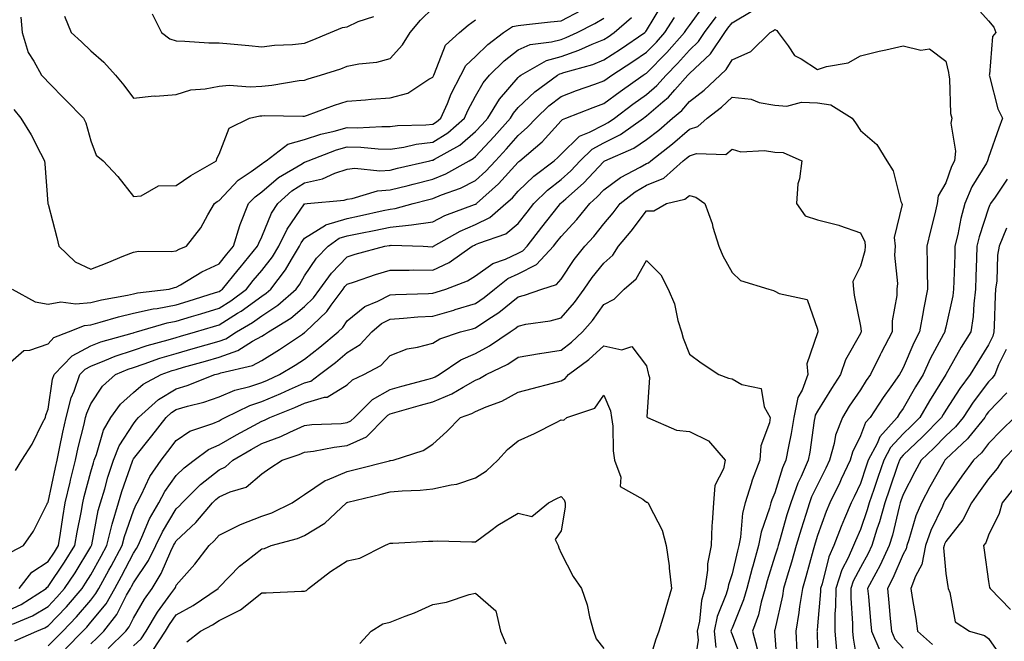
# Model space of a CAD drawing. Units: inches. Extents: x 1018643 to 1021283, y 7242458 to 7245098.
# Drawn here: x 1019621 to 1019852, y 7242610 to 7242755 of the extents above; entities that cross this region are included whole.
import ezdxf

# ---------------------------------------------------------------- set-up
doc = ezdxf.new("R2010")
doc.units = ezdxf.units.IN
doc.header["$MEASUREMENT"] = 0
doc.layers.add('Contour_10187242', color=7, linetype='Continuous', true_color=0xa22877)

msp = doc.modelspace()

# ---------------------------------------------------------------- linework, layer by layer
at = {"layer": 'Contour_10187242'}
for points in [[(1019620.44, 7242649.53, 2974), (1019621.93, 7242651.92, 2974), (1019624.33, 7242655.64, 2974), (1019626.79, 7242660.66, 2974), (1019627.46, 7242661.92, 2974), (1019627.54, 7242662.43, 2974), (1019628.05, 7242663.87, 2974), (1019629.12, 7242670.85, 2974), (1019629.5, 7242671.92, 2974), (1019633.67, 7242676.3, 2974), (1019638.05, 7242678.67, 2974), (1019640.39, 7242679.58, 2974), (1019647.75, 7242681.62, 2974), (1019648.05, 7242681.72, 2974), (1019648.2, 7242681.77, 2974), (1019648.75, 7242681.92, 2974), (1019655.95, 7242684.02, 2974), (1019658.05, 7242684.43, 2974), (1019661.64, 7242685.51, 2974), (1019663.81, 7242686.16, 2974), (1019668.05, 7242687.46, 2974), (1019670.8, 7242689.17, 2974), (1019674.46, 7242691.92, 2974), (1019676.07, 7242693.9, 2974), (1019678.05, 7242696.3, 2974), (1019680.52, 7242699.45, 2974), (1019682.05, 7242701.92, 2974), (1019684.02, 7242705.95, 2974), (1019688.05, 7242711.84, 2974), (1019688.1, 7242711.87, 2974), (1019688.68, 7242711.92, 2974), (1019697.28, 7242712.69, 2974), (1019698.05, 7242712.96, 2974), (1019699.22, 7242713.09, 2974), (1019705.09, 7242714.88, 2974), (1019708.05, 7242715.11, 2974), (1019712.3, 7242716.17, 2974), (1019713.49, 7242716.48, 2974), (1019718.05, 7242717.59, 2974), (1019721.12, 7242718.85, 2974), (1019726.52, 7242721.92, 2974), (1019727.5, 7242722.47, 2974), (1019728.05, 7242722.94, 2974), (1019732.39, 7242727.58, 2974), (1019736.22, 7242731.92, 2974), (1019736.93, 7242733.04, 2974), (1019738.05, 7242734.35, 2974), (1019741.89, 7242738.08, 2974), (1019747.19, 7242741.92, 2974), (1019747.74, 7242742.23, 2974), (1019748.05, 7242742.32, 2974), (1019748.67, 7242742.54, 2974), (1019755.5, 7242744.47, 2974), (1019758.05, 7242745.5, 2974), (1019761.92, 7242748.05, 2974), (1019767.61, 7242751.92, 2974), (1019767.84, 7242752.13, 2974), (1019768.05, 7242752.41, 2974), (1019771.65, 7242758.32, 2974)], [(1019621.3, 7242621.92, 2972), (1019624.25, 7242625.72, 2972), (1019628.05, 7242628.21, 2972), (1019629.55, 7242630.42, 2972), (1019630.49, 7242631.92, 2972), (1019630.98, 7242634.85, 2972), (1019631.5, 7242638.47, 2972), (1019632.09, 7242641.92, 2972), (1019633.22, 7242646.75, 2972), (1019633.34, 7242647.21, 2972), (1019634.5, 7242651.92, 2972), (1019635.13, 7242654.84, 2972), (1019636.49, 7242660.36, 2972), (1019636.84, 7242661.92, 2972), (1019637.09, 7242662.88, 2972), (1019638.05, 7242665.07, 2972), (1019640.78, 7242669.19, 2972), (1019643.87, 7242671.92, 2972), (1019646.78, 7242673.19, 2972), (1019648.05, 7242673.61, 2972), (1019650.56, 7242674.43, 2972), (1019654.24, 7242675.73, 2972), (1019658.05, 7242676.88, 2972), (1019661.98, 7242677.99, 2972), (1019665, 7242678.87, 2972), (1019668.05, 7242679.74, 2972), (1019669.65, 7242680.32, 2972), (1019672.16, 7242681.92, 2972), (1019675.87, 7242684.1, 2972), (1019678.05, 7242685.7, 2972), (1019681.82, 7242688.15, 2972), (1019686.08, 7242691.92, 2972), (1019686.93, 7242693.04, 2972), (1019688.05, 7242694.98, 2972), (1019690.86, 7242699.11, 2972), (1019693.6, 7242701.92, 2972), (1019696.17, 7242703.8, 2972), (1019698.05, 7242704.39, 2972), (1019701.15, 7242705.02, 2972), (1019704.36, 7242705.61, 2972), (1019708.05, 7242706.38, 2972), (1019713.04, 7242706.91, 2972), (1019713.06, 7242706.91, 2972), (1019718.05, 7242707.63, 2972), (1019720.86, 7242709.11, 2972), (1019727.79, 7242711.66, 2972), (1019728.05, 7242711.76, 2972), (1019728.16, 7242711.81, 2972), (1019728.27, 7242711.92, 2972), (1019733.44, 7242716.53, 2972), (1019738.05, 7242721.63, 2972), (1019738.2, 7242721.77, 2972), (1019738.39, 7242721.92, 2972), (1019743.59, 7242726.38, 2972), (1019748.05, 7242731.29, 2972), (1019748.37, 7242731.6, 2972), (1019749.18, 7242731.92, 2972), (1019755.58, 7242734.39, 2972), (1019758.05, 7242735.28, 2972), (1019761.84, 7242738.13, 2972), (1019767.28, 7242741.92, 2972), (1019767.75, 7242742.22, 2972), (1019768.05, 7242742.43, 2972), (1019772.76, 7242747.21, 2972), (1019776.91, 7242751.92, 2972), (1019777.36, 7242752.61, 2972), (1019778.05, 7242753.55, 2972), (1019781.61, 7242758.36, 2972)], [(1019844.58, 7242758.45, 2970), (1019848.05, 7242754.63, 2970), (1019849.3, 7242753.17, 2970), (1019849.75, 7242751.92, 2970), (1019848.97, 7242751, 2970), (1019848.25, 7242742.12, 2970), (1019848.18, 7242741.92, 2970), (1019848.26, 7242741.71, 2970), (1019850.2, 7242734.07, 2970), (1019851.3, 7242731.92, 2970), (1019850.45, 7242729.52, 2970), (1019848.05, 7242722.69, 2970), (1019847.84, 7242722.13, 2970), (1019847.82, 7242721.92, 2970), (1019847.52, 7242721.39, 2970), (1019844.14, 7242715.83, 2970), (1019842.49, 7242711.92, 2970), (1019841.53, 7242708.44, 2970), (1019840.85, 7242704.72, 2970), (1019840.18, 7242701.92, 2970), (1019840.12, 7242699.85, 2970), (1019839.92, 7242693.79, 2970), (1019839.86, 7242691.92, 2970), (1019839.66, 7242690.31, 2970), (1019838.05, 7242682.99, 2970), (1019837.84, 7242682.13, 2970), (1019837.8, 7242681.92, 2970), (1019837.53, 7242681.4, 2970), (1019834.4, 7242675.57, 2970), (1019832.72, 7242671.92, 2970), (1019830.94, 7242669.03, 2970), (1019828.05, 7242663.99, 2970), (1019827.18, 7242662.79, 2970), (1019826.62, 7242661.92, 2970), (1019822.58, 7242657.39, 2970), (1019821.95, 7242655.82, 2970), (1019819.91, 7242651.92, 2970), (1019819.43, 7242650.54, 2970), (1019818.05, 7242646.49, 2970), (1019816.6, 7242643.37, 2970), (1019815.9, 7242641.92, 2970), (1019814.37, 7242638.24, 2970), (1019813.57, 7242636.4, 2970), (1019811.84, 7242631.92, 2970), (1019810.68, 7242629.29, 2970), (1019809.1, 7242622.97, 2970), (1019808.75, 7242621.92, 2970), (1019808.74, 7242621.23, 2970), (1019808.05, 7242613.2, 2970), (1019807.92, 7242612.05, 2970), (1019807.9, 7242611.92, 2970), (1019807.91, 7242611.78, 2970), (1019808.05, 7242608.04, 2970)], [(1019618.05, 7242616.42, 2971), (1019621.78, 7242618.19, 2971), (1019627.6, 7242621.92, 2971), (1019627.8, 7242622.17, 2971), (1019628.05, 7242622.34, 2971), (1019631.94, 7242628.03, 2971), (1019634.35, 7242631.92, 2971), (1019634.88, 7242635.09, 2971), (1019635.77, 7242639.64, 2971), (1019636.17, 7242641.92, 2971), (1019636.53, 7242643.44, 2971), (1019638.05, 7242649.16, 2971), (1019638.66, 7242651.31, 2971), (1019638.85, 7242651.92, 2971), (1019639.38, 7242653.25, 2971), (1019641.06, 7242658.91, 2971), (1019642.77, 7242661.92, 2971), (1019644.98, 7242664.99, 2971), (1019648.05, 7242667.76, 2971), (1019650.27, 7242669.7, 2971), (1019654.48, 7242671.92, 2971), (1019657.11, 7242672.86, 2971), (1019658.05, 7242673.14, 2971), (1019659.75, 7242673.62, 2971), (1019664.91, 7242675.06, 2971), (1019668.05, 7242675.97, 2971), (1019672.42, 7242677.55, 2971), (1019675.85, 7242679.72, 2971), (1019678.05, 7242680.91, 2971), (1019678.67, 7242681.3, 2971), (1019679.59, 7242681.92, 2971), (1019684.87, 7242685.1, 2971), (1019688.05, 7242687.86, 2971), (1019690.12, 7242689.85, 2971), (1019691.66, 7242691.92, 2971), (1019694.34, 7242695.63, 2971), (1019698.05, 7242699.43, 2971), (1019699.92, 7242700.05, 2971), (1019706.84, 7242701.92, 2971), (1019707.86, 7242702.11, 2971), (1019708.05, 7242702.14, 2971), (1019708.3, 7242702.17, 2971), (1019715.8, 7242701.92, 2971), (1019717.96, 7242701.83, 2971), (1019718.05, 7242701.83, 2971), (1019718.11, 7242701.86, 2971), (1019718.2, 7242701.92, 2971), (1019724.47, 7242705.5, 2971), (1019728.05, 7242707.04, 2971), (1019731.35, 7242708.62, 2971), (1019735.16, 7242711.92, 2971), (1019736.69, 7242713.28, 2971), (1019738.05, 7242714.78, 2971), (1019741.66, 7242718.31, 2971), (1019746.44, 7242721.92, 2971), (1019747.31, 7242722.66, 2971), (1019748.05, 7242723.48, 2971), (1019752.33, 7242727.64, 2971), (1019754.72, 7242728.59, 2971), (1019758.05, 7242730.36, 2971), (1019759.09, 7242730.88, 2971), (1019760.54, 7242731.92, 2971), (1019764.81, 7242735.16, 2971), (1019768.05, 7242737.45, 2971), (1019770.46, 7242739.51, 2971), (1019772.6, 7242741.92, 2971), (1019775.3, 7242744.67, 2971), (1019778.05, 7242747.81, 2971), (1019780.18, 7242749.79, 2971), (1019781.6, 7242751.92, 2971), (1019784.36, 7242755.61, 2971)], [(1019619.72, 7242613.59, 2970), (1019624.43, 7242615.54, 2970), (1019628.05, 7242617.69, 2970), (1019630.13, 7242619.84, 2970), (1019631.91, 7242621.92, 2970), (1019634.37, 7242625.6, 2970), (1019638.05, 7242631.65, 2970), (1019638.15, 7242631.82, 2970), (1019638.21, 7242631.92, 2970), (1019638.26, 7242632.13, 2970), (1019639.8, 7242640.17, 2970), (1019640.32, 7242641.92, 2970), (1019641.3, 7242645.17, 2970), (1019642.06, 7242647.91, 2970), (1019643.37, 7242651.92, 2970), (1019644.71, 7242655.26, 2970), (1019648.05, 7242660.44, 2970), (1019648.7, 7242661.27, 2970), (1019649.21, 7242661.92, 2970), (1019653.86, 7242666.11, 2970), (1019658.05, 7242668.62, 2970), (1019660.59, 7242669.38, 2970), (1019667.08, 7242671.92, 2970), (1019667.84, 7242672.13, 2970), (1019668.05, 7242672.19, 2970), (1019668.48, 7242672.35, 2970), (1019675.9, 7242674.07, 2970), (1019678.05, 7242675.23, 2970), (1019682.2, 7242677.77, 2970), (1019687.54, 7242681.41, 2970), (1019688.05, 7242681.75, 2970), (1019688.15, 7242681.82, 2970), (1019688.26, 7242681.92, 2970), (1019693.26, 7242686.71, 2970), (1019694.27, 7242688.14, 2970), (1019697.07, 7242691.92, 2970), (1019697.48, 7242692.49, 2970), (1019698.05, 7242693.06, 2970), (1019699.74, 7242693.61, 2970), (1019704.63, 7242695.34, 2970), (1019708.05, 7242696.36, 2970), (1019712.48, 7242696.35, 2970), (1019713.58, 7242696.39, 2970), (1019718.05, 7242696.38, 2970), (1019721.84, 7242698.13, 2970), (1019727.29, 7242701.92, 2970), (1019727.78, 7242702.19, 2970), (1019728.05, 7242702.31, 2970), (1019728.81, 7242702.68, 2970), (1019735.11, 7242704.86, 2970), (1019738.05, 7242707.25, 2970), (1019740.08, 7242709.89, 2970), (1019741.67, 7242711.92, 2970), (1019744.9, 7242715.07, 2970), (1019748.05, 7242717.54, 2970), (1019750.37, 7242719.6, 2970), (1019752.54, 7242721.92, 2970), (1019755.33, 7242724.64, 2970), (1019758.05, 7242726.1, 2970), (1019761.92, 7242728.05, 2970), (1019767.32, 7242731.92, 2970), (1019767.74, 7242732.23, 2970), (1019768.05, 7242732.46, 2970), (1019771.82, 7242735.69, 2970), (1019773.16, 7242736.81, 2970), (1019774.64, 7242738.51, 2970), (1019777.67, 7242741.92, 2970), (1019777.85, 7242742.12, 2970), (1019778.05, 7242742.33, 2970), (1019783.01, 7242746.96, 2970), (1019786.33, 7242751.92, 2970), (1019787.06, 7242752.91, 2970), (1019788.05, 7242754.15, 2970), (1019792.93, 7242757.04, 2970)], [(1019620.05, 7242733.92, 2977), (1019621.71, 7242731.92, 2977), (1019624.09, 7242727.96, 2977), (1019626.29, 7242723.68, 2977), (1019627.24, 7242721.92, 2977), (1019627.3, 7242721.17, 2977), (1019628.02, 7242711.95, 2977), (1019628.02, 7242711.89, 2977), (1019628.05, 7242711.75, 2977), (1019630.12, 7242703.99, 2977), (1019630.61, 7242701.92, 2977), (1019634.43, 7242698.3, 2977), (1019638.05, 7242696.55, 2977), (1019641.88, 7242698.09, 2977), (1019645.79, 7242699.66, 2977), (1019648.05, 7242700.57, 2977), (1019649.2, 7242700.77, 2977), (1019656.83, 7242700.7, 2977), (1019658.05, 7242700.85, 2977), (1019658.73, 7242701.24, 2977), (1019660.43, 7242701.92, 2977), (1019663.76, 7242706.21, 2977), (1019665.43, 7242709.3, 2977), (1019666.99, 7242711.92, 2977), (1019667.6, 7242712.37, 2977), (1019668.05, 7242712.63, 2977), (1019672.56, 7242717.41, 2977), (1019675.54, 7242719.41, 2977), (1019678.05, 7242721.23, 2977), (1019678.42, 7242721.55, 2977), (1019679.07, 7242721.92, 2977), (1019684.13, 7242725.84, 2977), (1019688.05, 7242726.89, 2977), (1019691.83, 7242728.14, 2977), (1019694.95, 7242728.82, 2977), (1019698.05, 7242729.69, 2977), (1019700.32, 7242729.65, 2977), (1019706.1, 7242729.97, 2977), (1019708.05, 7242729.93, 2977), (1019709.79, 7242730.18, 2977), (1019716.42, 7242730.29, 2977), (1019718.05, 7242730.47, 2977), (1019718.94, 7242731.03, 2977), (1019719.95, 7242731.92, 2977), (1019721.47, 7242735.34, 2977), (1019722.38, 7242737.59, 2977), (1019724.57, 7242741.92, 2977), (1019725.79, 7242744.18, 2977), (1019728.05, 7242746.3, 2977), (1019730.88, 7242749.09, 2977), (1019734.58, 7242751.92, 2977), (1019736.66, 7242753.31, 2977), (1019738.05, 7242753.59, 2977), (1019739.93, 7242753.8, 2977), (1019745.59, 7242754.38, 2977), (1019748.05, 7242754.65, 2977), (1019752.79, 7242757.18, 2977)], [(1019631.89, 7242755.76, 2979), (1019633.46, 7242751.92, 2979), (1019635.85, 7242749.72, 2979), (1019638.05, 7242747.67, 2979), (1019641.14, 7242745.01, 2979), (1019643.81, 7242741.92, 2979), (1019645.77, 7242739.64, 2979), (1019648.05, 7242736.53, 2979), (1019652.89, 7242737.08, 2979), (1019653.18, 7242737.05, 2979), (1019658.05, 7242737.39, 2979), (1019661.48, 7242738.49, 2979), (1019664.84, 7242738.71, 2979), (1019668.05, 7242739.4, 2979), (1019670.38, 7242739.59, 2979), (1019675.36, 7242739.23, 2979), (1019678.05, 7242739.4, 2979), (1019680.4, 7242739.57, 2979), (1019686.81, 7242740.68, 2979), (1019688.05, 7242740.79, 2979), (1019688.89, 7242741.08, 2979), (1019691.8, 7242741.92, 2979), (1019696.51, 7242743.46, 2979), (1019698.05, 7242744.07, 2979), (1019700.76, 7242744.63, 2979), (1019704.99, 7242744.98, 2979), (1019708.05, 7242745.84, 2979), (1019710.96, 7242749.01, 2979), (1019712.78, 7242751.92, 2979), (1019715.2, 7242754.77, 2979), (1019718.05, 7242757.59, 2979)], [(1019652.42, 7242756.29, 2980), (1019654.61, 7242751.92, 2980), (1019656.57, 7242750.44, 2980), (1019658.05, 7242749.94, 2980), (1019660.04, 7242749.93, 2980), (1019665.65, 7242749.52, 2980), (1019668.05, 7242749.51, 2980), (1019670.71, 7242749.26, 2980), (1019674.99, 7242748.86, 2980), (1019678.05, 7242748.58, 2980), (1019680.99, 7242748.98, 2980), (1019685.26, 7242749.13, 2980), (1019688.05, 7242749.45, 2980), (1019689.87, 7242750.1, 2980), (1019694.1, 7242751.92, 2980), (1019696.91, 7242753.06, 2980), (1019698.05, 7242753.24, 2980), (1019700.61, 7242754.48, 2980), (1019704.28, 7242755.69, 2980)], [(1019618.05, 7242673.71, 2975), (1019622.38, 7242677.59, 2975), (1019623.8, 7242677.67, 2975), (1019628.05, 7242679.14, 2975), (1019629.39, 7242680.58, 2975), (1019632.86, 7242681.92, 2975), (1019636.56, 7242683.41, 2975), (1019638.05, 7242683.57, 2975), (1019640.28, 7242684.15, 2975), (1019644.51, 7242685.46, 2975), (1019648.05, 7242686.25, 2975), (1019652.67, 7242687.3, 2975), (1019653.54, 7242687.41, 2975), (1019658.05, 7242688.27, 2975), (1019660.85, 7242689.12, 2975), (1019667.22, 7242691.09, 2975), (1019668.05, 7242691.34, 2975), (1019668.4, 7242691.57, 2975), (1019668.88, 7242691.92, 2975), (1019672.52, 7242696.39, 2975), (1019672.99, 7242696.98, 2975), (1019677.08, 7242701.92, 2975), (1019677.32, 7242702.65, 2975), (1019678.05, 7242704.17, 2975), (1019680.33, 7242709.64, 2975), (1019681.77, 7242711.92, 2975), (1019685.11, 7242714.86, 2975), (1019688.05, 7242716.74, 2975), (1019692.26, 7242717.71, 2975), (1019695.15, 7242719.02, 2975), (1019698.05, 7242719.99, 2975), (1019699.78, 7242720.19, 2975), (1019705.67, 7242719.54, 2975), (1019708.05, 7242719.72, 2975), (1019709.81, 7242720.16, 2975), (1019717.34, 7242721.92, 2975), (1019717.91, 7242722.06, 2975), (1019718.05, 7242722.08, 2975), (1019718.45, 7242722.32, 2975), (1019724.36, 7242725.61, 2975), (1019728.05, 7242728.79, 2975), (1019729.56, 7242730.41, 2975), (1019730.9, 7242731.92, 2975), (1019733.64, 7242736.33, 2975), (1019738.05, 7242741.42, 2975), (1019738.3, 7242741.67, 2975), (1019738.66, 7242741.92, 2975), (1019744.61, 7242745.36, 2975), (1019748.05, 7242746.32, 2975), (1019752.22, 7242747.75, 2975), (1019755.29, 7242749.16, 2975), (1019758.05, 7242750.28, 2975), (1019759.04, 7242750.93, 2975), (1019760.49, 7242751.92, 2975), (1019764.52, 7242755.45, 2975)], [(1019619.5, 7242630.47, 2973), (1019622.29, 7242631.92, 2973), (1019624.65, 7242635.32, 2973), (1019627.84, 7242641.71, 2973), (1019627.95, 7242641.92, 2973), (1019627.99, 7242641.98, 2973), (1019628.05, 7242642.08, 2973), (1019629.77, 7242650.2, 2973), (1019630.19, 7242651.92, 2973), (1019630.77, 7242654.64, 2973), (1019631.53, 7242658.44, 2973), (1019632.32, 7242661.92, 2973), (1019633.49, 7242666.48, 2973), (1019634.18, 7242668.05, 2973), (1019635.52, 7242671.92, 2973), (1019636.75, 7242673.22, 2973), (1019638.05, 7242673.92, 2973), (1019641.31, 7242675.18, 2973), (1019643.73, 7242676.24, 2973), (1019648.05, 7242677.66, 2973), (1019651.26, 7242678.71, 2973), (1019656.18, 7242680.05, 2973), (1019658.05, 7242680.62, 2973), (1019659.07, 7242680.9, 2973), (1019662.55, 7242681.92, 2973), (1019666.79, 7242683.18, 2973), (1019668.05, 7242683.57, 2973), (1019672.4, 7242686.27, 2973), (1019673.22, 7242686.75, 2973), (1019678.05, 7242690.29, 2973), (1019679.04, 7242690.93, 2973), (1019680.15, 7242691.92, 2973), (1019683.56, 7242696.41, 2973), (1019684.98, 7242698.85, 2973), (1019686.89, 7242701.92, 2973), (1019687.27, 7242702.7, 2973), (1019688.05, 7242703.85, 2973), (1019692.98, 7242706.85, 2973), (1019693.06, 7242706.91, 2973), (1019698.05, 7242708.45, 2973), (1019700.94, 7242709.03, 2973), (1019706.4, 7242710.27, 2973), (1019708.05, 7242710.61, 2973), (1019709.23, 7242710.74, 2973), (1019713.47, 7242711.92, 2973), (1019717.1, 7242712.87, 2973), (1019718.05, 7242713.09, 2973), (1019720.05, 7242713.92, 2973), (1019724.49, 7242715.48, 2973), (1019728.05, 7242717.31, 2973), (1019730.47, 7242719.5, 2973), (1019732.68, 7242721.92, 2973), (1019735.28, 7242724.69, 2973), (1019738.05, 7242727.85, 2973), (1019740.22, 7242729.75, 2973), (1019742.22, 7242731.92, 2973), (1019745.17, 7242734.8, 2973), (1019748.05, 7242736.98, 2973), (1019751.64, 7242738.33, 2973), (1019755.97, 7242739.84, 2973), (1019758.05, 7242740.59, 2973), (1019758.81, 7242741.16, 2973), (1019759.9, 7242741.92, 2973), (1019764.83, 7242745.14, 2973), (1019768.05, 7242747.32, 2973), (1019770.33, 7242749.64, 2973), (1019772.34, 7242751.92, 2973), (1019774.55, 7242755.42, 2973)], [(1019619.65, 7242691.92, 2976), (1019625.08, 7242688.95, 2976), (1019628.05, 7242688.38, 2976), (1019631.04, 7242688.93, 2976), (1019634.56, 7242688.43, 2976), (1019638.05, 7242688.8, 2976), (1019640.53, 7242689.44, 2976), (1019646.61, 7242690.48, 2976), (1019648.05, 7242690.81, 2976), (1019648.96, 7242691.01, 2976), (1019656.35, 7242691.92, 2976), (1019657.67, 7242692.3, 2976), (1019658.05, 7242692.35, 2976), (1019659.04, 7242692.91, 2976), (1019664.02, 7242695.95, 2976), (1019668.05, 7242697.8, 2976), (1019669.9, 7242700.07, 2976), (1019671.43, 7242701.92, 2976), (1019672.92, 7242706.79, 2976), (1019672.97, 7242707, 2976), (1019674.96, 7242711.92, 2976), (1019676.47, 7242713.5, 2976), (1019678.05, 7242714.64, 2976), (1019681.96, 7242718.01, 2976), (1019687.19, 7242721.06, 2976), (1019688.05, 7242721.61, 2976), (1019688.3, 7242721.67, 2976), (1019688.86, 7242721.92, 2976), (1019695.5, 7242724.47, 2976), (1019698.05, 7242725.19, 2976), (1019701.25, 7242725.12, 2976), (1019705.23, 7242724.74, 2976), (1019708.05, 7242724.67, 2976), (1019711.26, 7242725.13, 2976), (1019714.14, 7242725.83, 2976), (1019718.05, 7242726.28, 2976), (1019721.54, 7242728.43, 2976), (1019725.49, 7242731.92, 2976), (1019726.27, 7242733.7, 2976), (1019728.05, 7242737, 2976), (1019729.82, 7242740.15, 2976), (1019731.31, 7242741.92, 2976), (1019734.71, 7242745.26, 2976), (1019738.05, 7242747.89, 2976), (1019740.83, 7242749.14, 2976), (1019745.83, 7242749.7, 2976), (1019748.05, 7242750.32, 2976), (1019749.24, 7242750.73, 2976), (1019751.84, 7242751.92, 2976), (1019755.96, 7242754.01, 2976), (1019758.05, 7242755.26, 2976)], [(1019621.66, 7242755.53, 2978), (1019621.97, 7242751.92, 2978), (1019623.37, 7242747.24, 2978), (1019624.72, 7242745.25, 2978), (1019626.54, 7242741.92, 2978), (1019627.31, 7242741.18, 2978), (1019628.05, 7242740.27, 2978), (1019632.25, 7242736.12, 2978), (1019636.31, 7242731.92, 2978), (1019636.92, 7242730.79, 2978), (1019638.05, 7242726.55, 2978), (1019639.34, 7242723.21, 2978), (1019640.92, 7242721.92, 2978), (1019644.35, 7242718.22, 2978), (1019648.05, 7242713.59, 2978), (1019649.85, 7242713.72, 2978), (1019653.91, 7242716.06, 2978), (1019658.05, 7242716.14, 2978), (1019661.47, 7242718.5, 2978), (1019667.42, 7242721.92, 2978), (1019667.55, 7242722.42, 2978), (1019668.05, 7242723.49, 2978), (1019670.44, 7242729.53, 2978), (1019675.2, 7242731.92, 2978), (1019677.56, 7242732.41, 2978), (1019678.05, 7242732.44, 2978), (1019678.61, 7242732.48, 2978), (1019687.65, 7242732.32, 2978), (1019688.05, 7242732.36, 2978), (1019688.71, 7242732.58, 2978), (1019695.05, 7242734.92, 2978), (1019698.05, 7242735.87, 2978), (1019702.31, 7242736.18, 2978), (1019703.67, 7242736.3, 2978), (1019708.05, 7242736.61, 2978), (1019712.24, 7242737.73, 2978), (1019717.12, 7242740.99, 2978), (1019718.05, 7242741.47, 2978), (1019718.18, 7242741.79, 2978), (1019718.25, 7242741.92, 2978), (1019718.48, 7242742.35, 2978), (1019721.02, 7242748.95, 2978), (1019724.27, 7242751.92, 2978), (1019726.34, 7242753.63, 2978), (1019728.05, 7242754.92, 2978)], [(1019620.3, 7242609.67, 2969), (1019625.42, 7242611.92, 2969), (1019627.28, 7242612.69, 2969), (1019628.05, 7242613.15, 2969), (1019632.37, 7242617.6, 2969), (1019636.05, 7242621.92, 2969), (1019636.85, 7242623.12, 2969), (1019638.05, 7242625.08, 2969), (1019640.49, 7242629.48, 2969), (1019641.79, 7242631.92, 2969), (1019643.05, 7242636.92, 2969), (1019644.53, 7242641.92, 2969), (1019645.35, 7242644.62, 2969), (1019647.84, 7242651.71, 2969), (1019647.9, 7242651.92, 2969), (1019647.94, 7242652.03, 2969), (1019648.05, 7242652.19, 2969), (1019652.36, 7242657.61, 2969), (1019655.65, 7242661.92, 2969), (1019656.92, 7242663.05, 2969), (1019658.05, 7242663.74, 2969), (1019660.65, 7242664.52, 2969), (1019664.49, 7242665.48, 2969), (1019668.05, 7242666.71, 2969), (1019671.72, 7242668.25, 2969), (1019675.28, 7242669.15, 2969), (1019678.05, 7242670.06, 2969), (1019679.36, 7242670.61, 2969), (1019682.2, 7242671.92, 2969), (1019685.86, 7242674.11, 2969), (1019688.05, 7242675.56, 2969), (1019691.64, 7242678.33, 2969), (1019695.89, 7242681.92, 2969), (1019697, 7242682.97, 2969), (1019698.05, 7242684.48, 2969), (1019702.12, 7242687.85, 2969), (1019705.22, 7242689.09, 2969), (1019708.05, 7242690.54, 2969), (1019709.34, 7242690.63, 2969), (1019717.01, 7242690.88, 2969), (1019718.05, 7242690.95, 2969), (1019718.8, 7242691.17, 2969), (1019721.09, 7242691.92, 2969), (1019726.14, 7242693.83, 2969), (1019728.05, 7242695.05, 2969), (1019732.06, 7242697.91, 2969), (1019735.06, 7242698.93, 2969), (1019738.05, 7242700.3, 2969), (1019739.12, 7242700.85, 2969), (1019740.11, 7242701.92, 2969), (1019743.57, 7242706.4, 2969), (1019747.39, 7242711.26, 2969), (1019747.9, 7242711.92, 2969), (1019748.05, 7242712.05, 2969), (1019749.18, 7242713.05, 2969), (1019753.3, 7242716.67, 2969), (1019758.05, 7242721.79, 2969), (1019758.13, 7242721.84, 2969), (1019758.26, 7242721.92, 2969), (1019765.09, 7242724.88, 2969), (1019768.05, 7242726.86, 2969), (1019770.88, 7242729.09, 2969), (1019774.13, 7242731.92, 2969), (1019776.26, 7242733.71, 2969), (1019778.05, 7242735.75, 2969), (1019781.54, 7242738.43, 2969), (1019785.23, 7242741.92, 2969), (1019786.7, 7242743.27, 2969), (1019788.05, 7242745.55, 2969), (1019792.46, 7242747.51, 2969), (1019796.96, 7242751.92, 2969), (1019797.68, 7242752.29, 2969), (1019798.05, 7242752.6, 2969), (1019798.52, 7242752.39, 2969), (1019798.81, 7242751.92, 2969), (1019801.2, 7242748.77, 2969), (1019802.66, 7242746.53, 2969), (1019804.2, 7242745.77, 2969), (1019808.05, 7242743.3, 2969), (1019810.13, 7242744, 2969), (1019815.18, 7242744.79, 2969), (1019818.05, 7242746.48, 2969), (1019822.42, 7242747.55, 2969), (1019824.01, 7242747.88, 2969), (1019828.05, 7242748.81, 2969), (1019832.16, 7242747.81, 2969), (1019834.21, 7242748.08, 2969), (1019838.05, 7242745.25, 2969), (1019838.7, 7242742.57, 2969), (1019838.74, 7242741.92, 2969), (1019838.9, 7242741.07, 2969), (1019839.14, 7242733.01, 2969), (1019839.42, 7242731.92, 2969), (1019839.23, 7242730.74, 2969), (1019840.3, 7242724.17, 2969), (1019840.09, 7242721.92, 2969), (1019839.37, 7242720.6, 2969), (1019838.05, 7242716.8, 2969), (1019836.27, 7242713.7, 2969), (1019836, 7242711.92, 2969), (1019835.37, 7242709.24, 2969), (1019834.42, 7242705.55, 2969), (1019833.62, 7242701.92, 2969), (1019833.71, 7242697.58, 2969), (1019833.66, 7242696.31, 2969), (1019833.75, 7242691.92, 2969), (1019832.8, 7242687.17, 2969), (1019832.72, 7242686.59, 2969), (1019831.89, 7242681.92, 2969), (1019830.59, 7242679.38, 2969), (1019828.05, 7242673.52, 2969), (1019827.48, 7242672.49, 2969), (1019827.21, 7242671.92, 2969), (1019825.19, 7242669.06, 2969), (1019823.4, 7242666.57, 2969), (1019820.38, 7242661.92, 2969), (1019819.28, 7242660.69, 2969), (1019818.05, 7242657.59, 2969), (1019816.19, 7242653.78, 2969), (1019815.69, 7242651.92, 2969), (1019813.58, 7242647.45, 2969), (1019813.25, 7242646.72, 2969), (1019810.9, 7242641.92, 2969), (1019810.06, 7242639.91, 2969), (1019808.05, 7242634.31, 2969), (1019807.46, 7242632.51, 2969), (1019807.29, 7242631.92, 2969), (1019806.99, 7242630.86, 2969), (1019805.32, 7242624.65, 2969), (1019804.51, 7242621.92, 2969), (1019803.85, 7242617.72, 2969), (1019803.69, 7242616.28, 2969), (1019802.93, 7242611.92, 2969), (1019803.22, 7242607.09, 2969)], [(1019628.05, 7242608.47, 2968), (1019629.79, 7242610.18, 2968), (1019631.48, 7242611.92, 2968), (1019634.71, 7242615.26, 2968), (1019638.05, 7242619.21, 2968), (1019639.27, 7242620.7, 2968), (1019639.96, 7242621.92, 2968), (1019642.29, 7242626.16, 2968), (1019642.84, 7242627.13, 2968), (1019645.37, 7242631.92, 2968), (1019645.91, 7242634.06, 2968), (1019648.05, 7242640.1, 2968), (1019648.59, 7242641.38, 2968), (1019648.89, 7242641.92, 2968), (1019649.82, 7242643.69, 2968), (1019651.86, 7242648.11, 2968), (1019654.48, 7242651.92, 2968), (1019656.05, 7242653.92, 2968), (1019658.05, 7242656.54, 2968), (1019661.25, 7242658.72, 2968), (1019666.59, 7242660.46, 2968), (1019668.05, 7242661.11, 2968), (1019668.57, 7242661.4, 2968), (1019669.52, 7242661.92, 2968), (1019675.27, 7242664.7, 2968), (1019678.05, 7242665.63, 2968), (1019682.5, 7242667.47, 2968), (1019684.54, 7242668.41, 2968), (1019688.05, 7242669.97, 2968), (1019689.55, 7242670.42, 2968), (1019691.56, 7242671.92, 2968), (1019695.25, 7242674.72, 2968), (1019698.05, 7242677.07, 2968), (1019701.03, 7242678.94, 2968), (1019703.81, 7242681.92, 2968), (1019706.08, 7242683.89, 2968), (1019708.05, 7242684.9, 2968), (1019711.23, 7242685.1, 2968), (1019714.56, 7242685.41, 2968), (1019718.05, 7242685.62, 2968), (1019722.95, 7242687.02, 2968), (1019723.25, 7242687.12, 2968), (1019728.05, 7242688.58, 2968), (1019730.04, 7242689.93, 2968), (1019732.46, 7242691.92, 2968), (1019735.61, 7242694.36, 2968), (1019738.05, 7242695.47, 2968), (1019742.32, 7242697.65, 2968), (1019746.26, 7242701.92, 2968), (1019747.04, 7242702.93, 2968), (1019748.05, 7242704.21, 2968), (1019751.75, 7242708.22, 2968), (1019754.75, 7242711.92, 2968), (1019756.51, 7242713.46, 2968), (1019758.05, 7242715.13, 2968), (1019761.94, 7242718.03, 2968), (1019766.53, 7242720.4, 2968), (1019768.05, 7242721.27, 2968), (1019768.51, 7242721.46, 2968), (1019769.03, 7242721.92, 2968), (1019774.09, 7242725.88, 2968), (1019778.05, 7242729.28, 2968), (1019780.07, 7242729.9, 2968), (1019782.2, 7242731.92, 2968), (1019785.54, 7242734.43, 2968), (1019788.05, 7242736.77, 2968), (1019792.49, 7242736.36, 2968), (1019794.42, 7242735.55, 2968), (1019798.05, 7242734.93, 2968), (1019800.83, 7242734.7, 2968), (1019804.31, 7242735.66, 2968), (1019808.05, 7242735.51, 2968), (1019811.12, 7242734.99, 2968), (1019816.15, 7242731.92, 2968), (1019816.91, 7242730.78, 2968), (1019818.05, 7242729, 2968), (1019821.87, 7242725.74, 2968), (1019824.25, 7242721.92, 2968), (1019825.7, 7242719.57, 2968), (1019827.55, 7242712.42, 2968), (1019827.75, 7242711.92, 2968), (1019827.8, 7242711.67, 2968), (1019825.99, 7242703.98, 2968), (1019826.17, 7242701.92, 2968), (1019826.01, 7242699.88, 2968), (1019826.71, 7242693.26, 2968), (1019826.58, 7242691.92, 2968), (1019826.57, 7242690.44, 2968), (1019825.5, 7242684.47, 2968), (1019825.5, 7242681.92, 2968), (1019822.93, 7242677.04, 2968), (1019822.71, 7242676.58, 2968), (1019820.41, 7242671.92, 2968), (1019819.44, 7242670.53, 2968), (1019818.05, 7242668.35, 2968), (1019815.47, 7242664.5, 2968), (1019813.87, 7242661.92, 2968), (1019812.25, 7242657.72, 2968), (1019811.95, 7242655.82, 2968), (1019810.86, 7242651.92, 2968), (1019809.96, 7242650.01, 2968), (1019808.05, 7242646.17, 2968), (1019806.66, 7242643.31, 2968), (1019806.16, 7242641.92, 2968), (1019805.31, 7242639.18, 2968), (1019804.2, 7242635.77, 2968), (1019803.04, 7242631.92, 2968), (1019801.94, 7242628.03, 2968), (1019800.94, 7242624.81, 2968), (1019800.09, 7242621.92, 2968), (1019799.81, 7242620.16, 2968), (1019798.05, 7242612.27, 2968), (1019797.99, 7242611.98, 2968), (1019797.96, 7242611.92, 2968), (1019797.98, 7242611.85, 2968), (1019798.05, 7242610.86, 2968), (1019798.68, 7242602.55, 2968)], [(1019632.16, 7242607.81, 2967), (1019636.18, 7242611.92, 2967), (1019637.1, 7242612.87, 2967), (1019638.05, 7242613.99, 2967), (1019641.62, 7242618.35, 2967), (1019643.66, 7242621.92, 2967), (1019645.22, 7242624.75, 2967), (1019648.05, 7242630.16, 2967), (1019648.75, 7242631.22, 2967), (1019649.1, 7242631.92, 2967), (1019650.03, 7242633.9, 2967), (1019651.81, 7242638.16, 2967), (1019653.95, 7242641.92, 2967), (1019655.35, 7242644.62, 2967), (1019658.05, 7242648.3, 2967), (1019659.88, 7242650.09, 2967), (1019662.21, 7242651.92, 2967), (1019665.55, 7242654.42, 2967), (1019668.05, 7242655.53, 2967), (1019672.1, 7242657.87, 2967), (1019676.15, 7242660.02, 2967), (1019678.05, 7242661.05, 2967), (1019678.67, 7242661.3, 2967), (1019679.95, 7242661.92, 2967), (1019685.76, 7242664.21, 2967), (1019688.05, 7242665.22, 2967), (1019692.74, 7242666.61, 2967), (1019693.33, 7242666.64, 2967), (1019698.05, 7242669.55, 2967), (1019699.24, 7242670.73, 2967), (1019701.91, 7242671.92, 2967), (1019705.92, 7242674.05, 2967), (1019708.05, 7242676.38, 2967), (1019712.06, 7242677.91, 2967), (1019714.43, 7242678.3, 2967), (1019718.05, 7242679.3, 2967), (1019719.68, 7242680.29, 2967), (1019724.54, 7242681.92, 2967), (1019727.33, 7242682.64, 2967), (1019728.05, 7242682.87, 2967), (1019730.94, 7242684.81, 2967), (1019733.51, 7242686.46, 2967), (1019738.05, 7242690.12, 2967), (1019739.51, 7242690.46, 2967), (1019743.54, 7242691.92, 2967), (1019746.96, 7242693.01, 2967), (1019748.05, 7242694.26, 2967), (1019751.15, 7242698.82, 2967), (1019753.59, 7242701.92, 2967), (1019755.73, 7242704.24, 2967), (1019758.05, 7242707.16, 2967), (1019760.22, 7242709.75, 2967), (1019761.88, 7242711.92, 2967), (1019765.34, 7242714.63, 2967), (1019768.05, 7242716.18, 2967), (1019772.08, 7242717.89, 2967), (1019776.62, 7242721.92, 2967), (1019777.42, 7242722.55, 2967), (1019778.05, 7242723.08, 2967), (1019779.73, 7242723.6, 2967), (1019786.6, 7242723.37, 2967), (1019788.05, 7242724.66, 2967), (1019790.12, 7242723.99, 2967), (1019795.65, 7242724.32, 2967), (1019798.05, 7242723.9, 2967), (1019799.99, 7242723.86, 2967), (1019804.33, 7242721.92, 2967), (1019803.83, 7242717.7, 2967), (1019803.43, 7242716.54, 2967), (1019803.11, 7242711.92, 2967), (1019805.16, 7242709.03, 2967), (1019808.05, 7242708.08, 2967), (1019813, 7242706.87, 2967), (1019813.18, 7242706.79, 2967), (1019818.05, 7242705.1, 2967), (1019819.06, 7242702.93, 2967), (1019819.14, 7242701.92, 2967), (1019819.07, 7242700.9, 2967), (1019818.05, 7242697.24, 2967), (1019816.31, 7242693.66, 2967), (1019816.45, 7242691.92, 2967), (1019816.62, 7242690.49, 2967), (1019818.05, 7242683.21, 2967), (1019818.24, 7242682.11, 2967), (1019818.24, 7242681.92, 2967), (1019818.18, 7242681.79, 2967), (1019818.05, 7242681.54, 2967), (1019814.56, 7242675.41, 2967), (1019813.41, 7242671.92, 2967), (1019811.27, 7242668.7, 2967), (1019808.05, 7242663.4, 2967), (1019807.51, 7242662.46, 2967), (1019807.42, 7242661.92, 2967), (1019807.28, 7242661.15, 2967), (1019806.21, 7242653.76, 2967), (1019805.87, 7242651.92, 2967), (1019804.19, 7242648.06, 2967), (1019803.45, 7242646.52, 2967), (1019801.76, 7242641.92, 2967), (1019800.88, 7242639.09, 2967), (1019799.12, 7242632.99, 2967), (1019798.8, 7242631.92, 2967), (1019798.64, 7242631.33, 2967), (1019798.05, 7242629.46, 2967), (1019796.24, 7242623.73, 2967), (1019795.76, 7242621.92, 2967), (1019794.84, 7242618.71, 2967), (1019794.19, 7242615.78, 2967), (1019792.84, 7242611.92, 2967), (1019793.93, 7242607.8, 2967)], [(1019852.38, 7242717.59, 2971), (1019849.55, 7242713.42, 2971), (1019848.47, 7242711.92, 2971), (1019848.33, 7242711.64, 2971), (1019848.05, 7242710.86, 2971), (1019845.82, 7242704.15, 2971), (1019845.3, 7242701.92, 2971), (1019845.21, 7242699.08, 2971), (1019845.08, 7242694.89, 2971), (1019844.98, 7242691.92, 2971), (1019844.56, 7242688.43, 2971), (1019844.44, 7242685.53, 2971), (1019843.92, 7242681.92, 2971), (1019841.66, 7242678.31, 2971), (1019838.05, 7242671.92, 2971), (1019834.2, 7242665.77, 2971), (1019831.95, 7242661.92, 2971), (1019830.03, 7242659.94, 2971), (1019828.05, 7242658.06, 2971), (1019825.1, 7242654.87, 2971), (1019823.56, 7242651.92, 2971), (1019822.14, 7242647.83, 2971), (1019821.2, 7242645.07, 2971), (1019820.12, 7242641.92, 2971), (1019819.67, 7242640.3, 2971), (1019818.05, 7242635.68, 2971), (1019816.9, 7242633.07, 2971), (1019816.46, 7242631.92, 2971), (1019815.2, 7242629.07, 2971), (1019813.73, 7242626.24, 2971), (1019812.28, 7242621.92, 2971), (1019812.25, 7242617.72, 2971), (1019812.1, 7242615.97, 2971), (1019812.07, 7242611.92, 2971), (1019812.48, 7242607.49, 2971)], [(1019638.05, 7242608.97, 2966), (1019639.58, 7242610.39, 2966), (1019641.13, 7242611.92, 2966), (1019644.17, 7242615.8, 2966), (1019646.44, 7242620.31, 2966), (1019647.36, 7242621.92, 2966), (1019647.6, 7242622.37, 2966), (1019648.05, 7242623.23, 2966), (1019651.55, 7242628.42, 2966), (1019653.26, 7242631.92, 2966), (1019654.79, 7242635.18, 2966), (1019658.05, 7242640.51, 2966), (1019658.77, 7242641.2, 2966), (1019659.39, 7242641.92, 2966), (1019663.74, 7242646.23, 2966), (1019668.05, 7242649.67, 2966), (1019669.58, 7242650.39, 2966), (1019671.31, 7242651.92, 2966), (1019675.56, 7242654.41, 2966), (1019678.05, 7242655.77, 2966), (1019682.51, 7242657.46, 2966), (1019684.61, 7242658.48, 2966), (1019688.05, 7242660.02, 2966), (1019689.74, 7242660.23, 2966), (1019696.65, 7242660.52, 2966), (1019698.05, 7242660.68, 2966), (1019698.9, 7242661.07, 2966), (1019699.74, 7242661.92, 2966), (1019703.91, 7242666.06, 2966), (1019708.05, 7242668.4, 2966), (1019710.79, 7242669.18, 2966), (1019716.98, 7242670.85, 2966), (1019718.05, 7242671.15, 2966), (1019718.6, 7242671.37, 2966), (1019719.5, 7242671.92, 2966), (1019724.59, 7242675.38, 2966), (1019728.05, 7242676.87, 2966), (1019731.34, 7242678.63, 2966), (1019736.13, 7242681.92, 2966), (1019737.3, 7242682.67, 2966), (1019738.05, 7242683.28, 2966), (1019739.81, 7242683.68, 2966), (1019745.49, 7242684.48, 2966), (1019748.05, 7242685.2, 2966), (1019751.18, 7242688.79, 2966), (1019753.47, 7242691.92, 2966), (1019755.35, 7242694.62, 2966), (1019758.05, 7242697.99, 2966), (1019760.12, 7242699.85, 2966), (1019761.49, 7242701.92, 2966), (1019764.47, 7242705.5, 2966), (1019768.05, 7242710.24, 2966), (1019769.77, 7242710.2, 2966), (1019772.71, 7242711.92, 2966), (1019777.01, 7242712.96, 2966), (1019778.05, 7242713.8, 2966), (1019779.53, 7242713.4, 2966), (1019781.71, 7242711.92, 2966), (1019783.37, 7242707.24, 2966), (1019783.57, 7242706.4, 2966), (1019784.91, 7242701.92, 2966), (1019785.85, 7242699.72, 2966), (1019788.05, 7242695.82, 2966), (1019790.04, 7242693.91, 2966), (1019796.67, 7242691.92, 2966), (1019797.7, 7242691.57, 2966), (1019798.05, 7242691.45, 2966), (1019799.06, 7242690.91, 2966), (1019805.64, 7242689.51, 2966), (1019808.05, 7242682.55, 2966), (1019808.09, 7242681.96, 2966), (1019808.1, 7242681.92, 2966), (1019808.08, 7242681.89, 2966), (1019808.05, 7242681.72, 2966), (1019805.55, 7242674.42, 2966), (1019805.76, 7242671.92, 2966), (1019804.4, 7242668.27, 2966), (1019803.42, 7242666.55, 2966), (1019802.51, 7242661.92, 2966), (1019801.86, 7242658.11, 2966), (1019801.23, 7242655.1, 2966), (1019800.65, 7242651.92, 2966), (1019799.86, 7242650.11, 2966), (1019798.05, 7242644.29, 2966), (1019797.35, 7242642.62, 2966), (1019797.11, 7242641.92, 2966), (1019796.81, 7242640.68, 2966), (1019794.86, 7242635.11, 2966), (1019794.25, 7242631.92, 2966), (1019792.87, 7242627.1, 2966), (1019792.77, 7242626.64, 2966), (1019791.53, 7242621.92, 2966), (1019790.75, 7242619.22, 2966), (1019788.05, 7242612.66, 2966), (1019787.84, 7242612.13, 2966), (1019787.79, 7242611.92, 2966), (1019787.82, 7242611.69, 2966), (1019788.05, 7242611.17, 2966), (1019790.59, 7242604.46, 2966)], [(1019852.26, 7242706.13, 2972), (1019850.54, 7242701.92, 2972), (1019850.12, 7242699.85, 2972), (1019849.95, 7242693.82, 2972), (1019849.66, 7242691.92, 2972), (1019849.57, 7242690.4, 2972), (1019849.36, 7242683.23, 2972), (1019849.29, 7242681.92, 2972), (1019849.06, 7242680.91, 2972), (1019848.05, 7242678.9, 2972), (1019845.34, 7242674.63, 2972), (1019843.75, 7242671.92, 2972), (1019841.31, 7242668.66, 2972), (1019838.05, 7242663.64, 2972), (1019837.39, 7242662.58, 2972), (1019837.01, 7242661.92, 2972), (1019832.6, 7242657.37, 2972), (1019828.05, 7242653.07, 2972), (1019827.49, 7242652.48, 2972), (1019827.21, 7242651.92, 2972), (1019826.76, 7242650.63, 2972), (1019824.85, 7242645.12, 2972), (1019823.74, 7242641.92, 2972), (1019822.51, 7242637.46, 2972), (1019821.93, 7242635.8, 2972), (1019820.72, 7242631.92, 2972), (1019819.88, 7242630.09, 2972), (1019818.05, 7242626.85, 2972), (1019816.37, 7242623.6, 2972), (1019815.8, 7242621.92, 2972), (1019815.79, 7242619.66, 2972), (1019816.23, 7242613.74, 2972), (1019816.22, 7242611.92, 2972), (1019816.38, 7242610.25, 2972), (1019817.66, 7242602.31, 2972)], [(1019642.12, 7242607.85, 2965), (1019646.23, 7242611.92, 2965), (1019647.03, 7242612.94, 2965), (1019648.05, 7242614.96, 2965), (1019650.58, 7242619.39, 2965), (1019652.37, 7242621.92, 2965), (1019654.55, 7242625.42, 2965), (1019656.79, 7242630.66, 2965), (1019657.41, 7242631.92, 2965), (1019657.61, 7242632.36, 2965), (1019658.05, 7242633.07, 2965), (1019662.62, 7242637.35, 2965), (1019666.5, 7242641.92, 2965), (1019667.28, 7242642.69, 2965), (1019668.05, 7242643.31, 2965), (1019670.62, 7242644.49, 2965), (1019674.37, 7242645.6, 2965), (1019678.05, 7242648.73, 2965), (1019679.94, 7242650.03, 2965), (1019682.82, 7242651.92, 2965), (1019686.77, 7242653.2, 2965), (1019688.05, 7242653.78, 2965), (1019690.18, 7242654.05, 2965), (1019694.99, 7242654.98, 2965), (1019698.05, 7242655.32, 2965), (1019702.57, 7242657.4, 2965), (1019707.02, 7242661.92, 2965), (1019707.54, 7242662.43, 2965), (1019708.05, 7242662.72, 2965), (1019709.16, 7242663.03, 2965), (1019715.2, 7242664.77, 2965), (1019718.05, 7242665.56, 2965), (1019722.53, 7242667.44, 2965), (1019725.15, 7242669.02, 2965), (1019728.05, 7242670.6, 2965), (1019728.97, 7242671, 2965), (1019730.53, 7242671.92, 2965), (1019735.59, 7242674.38, 2965), (1019738.05, 7242675.98, 2965), (1019742.97, 7242676.84, 2965), (1019743.1, 7242676.87, 2965), (1019748.05, 7242677.67, 2965), (1019750.47, 7242679.5, 2965), (1019753.08, 7242681.92, 2965), (1019755.38, 7242684.59, 2965), (1019758.05, 7242688.35, 2965), (1019760.43, 7242689.54, 2965), (1019762.82, 7242691.92, 2965), (1019765.62, 7242694.35, 2965), (1019768.05, 7242698.63, 2965), (1019771.37, 7242695.24, 2965), (1019773.12, 7242691.92, 2965), (1019774.61, 7242688.48, 2965), (1019775.36, 7242684.61, 2965), (1019776.19, 7242681.92, 2965), (1019776.59, 7242680.46, 2965), (1019778.05, 7242676.68, 2965), (1019780.82, 7242674.69, 2965), (1019784.97, 7242671.92, 2965), (1019787.24, 7242671.11, 2965), (1019788.05, 7242670.91, 2965), (1019790.34, 7242669.63, 2965), (1019794.83, 7242668.7, 2965), (1019795.58, 7242664.39, 2965), (1019796.92, 7242661.92, 2965), (1019796.76, 7242660.63, 2965), (1019794.74, 7242655.23, 2965), (1019794.52, 7242651.92, 2965), (1019792.76, 7242647.21, 2965), (1019792.53, 7242646.4, 2965), (1019791.08, 7242641.92, 2965), (1019790.47, 7242639.5, 2965), (1019790.01, 7242633.88, 2965), (1019789.64, 7242631.92, 2965), (1019789.29, 7242630.68, 2965), (1019788.05, 7242625.34, 2965), (1019787.2, 7242622.77, 2965), (1019787.08, 7242621.92, 2965), (1019786.68, 7242620.55, 2965), (1019784.59, 7242615.38, 2965), (1019783.85, 7242611.92, 2965), (1019784.26, 7242608.13, 2965)], [(1019648.05, 7242608.53, 2964), (1019649.83, 7242610.14, 2964), (1019650.97, 7242611.92, 2964), (1019653.63, 7242616.34, 2964), (1019656.78, 7242620.65, 2964), (1019657.68, 7242621.92, 2964), (1019657.83, 7242622.14, 2964), (1019658.05, 7242622.68, 2964), (1019662.41, 7242627.56, 2964), (1019665.72, 7242631.92, 2964), (1019666.93, 7242633.04, 2964), (1019668.05, 7242634.39, 2964), (1019672.95, 7242636.82, 2964), (1019673.08, 7242636.89, 2964), (1019678.05, 7242638.8, 2964), (1019680.37, 7242639.6, 2964), (1019685.14, 7242641.92, 2964), (1019686.87, 7242643.1, 2964), (1019688.05, 7242643.89, 2964), (1019692.84, 7242647.13, 2964), (1019693.42, 7242647.29, 2964), (1019698.05, 7242649.26, 2964), (1019700.18, 7242649.79, 2964), (1019707.9, 7242651.77, 2964), (1019708.05, 7242651.8, 2964), (1019708.16, 7242651.81, 2964), (1019708.74, 7242651.92, 2964), (1019715.8, 7242654.17, 2964), (1019718.05, 7242655.65, 2964), (1019721.33, 7242658.64, 2964), (1019724.5, 7242661.92, 2964), (1019727.14, 7242662.83, 2964), (1019728.05, 7242663.33, 2964), (1019730.51, 7242664.38, 2964), (1019734.23, 7242665.74, 2964), (1019738.05, 7242667.79, 2964), (1019741.28, 7242668.69, 2964), (1019746.05, 7242669.92, 2964), (1019748.05, 7242670.46, 2964), (1019749, 7242670.97, 2964), (1019749.76, 7242671.92, 2964), (1019754.54, 7242675.43, 2964), (1019758.05, 7242678.64, 2964), (1019762.26, 7242677.71, 2964), (1019764.63, 7242678.5, 2964), (1019768.05, 7242673.95, 2964), (1019768.4, 7242672.27, 2964), (1019768.52, 7242671.92, 2964), (1019768.76, 7242671.21, 2964), (1019768.14, 7242662.01, 2964), (1019768.26, 7242661.92, 2964), (1019775.06, 7242658.93, 2964), (1019778.05, 7242658.65, 2964), (1019782.56, 7242656.43, 2964), (1019786.42, 7242651.92, 2964), (1019786.03, 7242649.9, 2964), (1019784, 7242645.97, 2964), (1019783.67, 7242641.92, 2964), (1019783.42, 7242637.29, 2964), (1019783.34, 7242636.63, 2964), (1019783.13, 7242631.92, 2964), (1019782.29, 7242627.68, 2964), (1019782.29, 7242626.16, 2964), (1019781.68, 7242621.92, 2964), (1019780.86, 7242619.11, 2964), (1019780.41, 7242614.28, 2964), (1019779.91, 7242611.92, 2964), (1019780.13, 7242609.84, 2964), (1019778.99, 7242602.86, 2964)], [(1019852.16, 7242677.81, 2973), (1019850.36, 7242674.23, 2973), (1019849.53, 7242671.92, 2973), (1019848.89, 7242671.08, 2973), (1019848.05, 7242670.19, 2973), (1019844.47, 7242665.5, 2973), (1019842.06, 7242661.92, 2973), (1019840.28, 7242659.69, 2973), (1019838.05, 7242657.59, 2973), (1019835.26, 7242654.71, 2973), (1019832.31, 7242651.92, 2973), (1019830.78, 7242649.19, 2973), (1019828.05, 7242643.89, 2973), (1019827.54, 7242642.43, 2973), (1019827.37, 7242641.92, 2973), (1019827.1, 7242640.97, 2973), (1019825.56, 7242634.41, 2973), (1019824.79, 7242631.92, 2973), (1019822.65, 7242627.32, 2973), (1019821.63, 7242625.5, 2973), (1019819.74, 7242621.92, 2973), (1019819.92, 7242620.05, 2973), (1019820.44, 7242614.31, 2973), (1019820.67, 7242611.92, 2973), (1019822.6, 7242607.37, 2973)], [(1019652.58, 7242607.39, 2963), (1019655.49, 7242611.92, 2963), (1019656.45, 7242613.52, 2963), (1019658.05, 7242615.71, 2963), (1019662.01, 7242617.96, 2963), (1019667.84, 7242621.92, 2963), (1019667.94, 7242622.03, 2963), (1019668.05, 7242622.18, 2963), (1019672.86, 7242627.11, 2963), (1019674.47, 7242628.34, 2963), (1019678.05, 7242631.17, 2963), (1019678.68, 7242631.29, 2963), (1019680.27, 7242631.92, 2963), (1019686.37, 7242633.6, 2963), (1019688.05, 7242634.32, 2963), (1019692.81, 7242637.16, 2963), (1019697.85, 7242641.92, 2963), (1019697.97, 7242642, 2963), (1019698.05, 7242642.04, 2963), (1019698.21, 7242642.08, 2963), (1019706, 7242643.97, 2963), (1019708.05, 7242644.49, 2963), (1019710.89, 7242644.76, 2963), (1019715.08, 7242644.89, 2963), (1019718.05, 7242645.22, 2963), (1019722.31, 7242646.18, 2963), (1019723.7, 7242646.27, 2963), (1019728.05, 7242647.78, 2963), (1019730.59, 7242649.38, 2963), (1019733.22, 7242651.92, 2963), (1019735.55, 7242654.42, 2963), (1019738.05, 7242656.46, 2963), (1019741.86, 7242658.11, 2963), (1019746.87, 7242660.74, 2963), (1019748.05, 7242661.31, 2963), (1019748.68, 7242661.29, 2963), (1019749.43, 7242661.92, 2963), (1019755.93, 7242664.04, 2963), (1019758.05, 7242667.14, 2963), (1019759.59, 7242663.46, 2963), (1019759.84, 7242661.92, 2963), (1019760.12, 7242659.85, 2963), (1019760.2, 7242654.07, 2963), (1019760.58, 7242651.92, 2963), (1019762.01, 7242647.96, 2963), (1019761.87, 7242645.74, 2963), (1019767.18, 7242642.79, 2963), (1019768.05, 7242642.11, 2963), (1019768.2, 7242642.07, 2963), (1019768.39, 7242641.92, 2963), (1019768.62, 7242641.35, 2963), (1019771.71, 7242635.58, 2963), (1019772.62, 7242631.92, 2963), (1019773.34, 7242627.21, 2963), (1019773.34, 7242626.63, 2963), (1019773.9, 7242621.92, 2963), (1019772.59, 7242617.38, 2963), (1019772.13, 7242616, 2963), (1019770.88, 7242611.92, 2963), (1019770.12, 7242609.85, 2963), (1019768.05, 7242602.75, 2963)], [(1019852.3, 7242667.67, 2974), (1019848.05, 7242663.19, 2974), (1019847.49, 7242662.48, 2974), (1019847.13, 7242661.92, 2974), (1019843.37, 7242657.24, 2974), (1019843.09, 7242656.88, 2974), (1019841.83, 7242655.7, 2974), (1019838.05, 7242652.13, 2974), (1019837.84, 7242651.92, 2974), (1019837.57, 7242651.44, 2974), (1019834.3, 7242645.67, 2974), (1019832.32, 7242641.92, 2974), (1019831.04, 7242638.93, 2974), (1019829.39, 7242633.26, 2974), (1019828.92, 7242631.92, 2974), (1019828.78, 7242631.19, 2974), (1019828.05, 7242629.9, 2974), (1019825.66, 7242624.31, 2974), (1019824.39, 7242621.92, 2974), (1019824.7, 7242618.57, 2974), (1019825.06, 7242614.91, 2974), (1019825.34, 7242611.92, 2974), (1019826.15, 7242610.02, 2974), (1019828.05, 7242607.93, 2974)], [(1019854.11, 7242661.92, 2975), (1019851.03, 7242658.94, 2975), (1019848.05, 7242655.82, 2975), (1019846.35, 7242653.62, 2975), (1019844.52, 7242651.92, 2975), (1019841.81, 7242648.16, 2975), (1019838.05, 7242642.76, 2975), (1019837.75, 7242642.22, 2975), (1019837.58, 7242641.92, 2975), (1019837.24, 7242641.11, 2975), (1019834.51, 7242635.46, 2975), (1019833.26, 7242631.92, 2975), (1019832.46, 7242627.51, 2975), (1019830.91, 7242624.78, 2975), (1019829.88, 7242621.92, 2975), (1019830.18, 7242619.79, 2975), (1019831.03, 7242614.9, 2975), (1019831.42, 7242611.92, 2975), (1019834.96, 7242608.83, 2975)], [(1019854.61, 7242655.36, 2976), (1019851.32, 7242651.92, 2976), (1019850.01, 7242649.96, 2976), (1019848.05, 7242647.55, 2976), (1019845.69, 7242644.28, 2976), (1019844.03, 7242641.92, 2976), (1019842.03, 7242637.94, 2976), (1019838.05, 7242632.9, 2976), (1019837.74, 7242632.23, 2976), (1019837.62, 7242631.92, 2976), (1019837.52, 7242631.39, 2976), (1019838.05, 7242625.42, 2976), (1019838.5, 7242622.37, 2976), (1019838.57, 7242621.92, 2976), (1019839.01, 7242620.96, 2976), (1019840.23, 7242614.1, 2976), (1019843.54, 7242611.92, 2976), (1019847.05, 7242610.92, 2976), (1019848.05, 7242610.17, 2976), (1019851.42, 7242605.29, 2976)], [(1019854.25, 7242645.72, 2977), (1019851.21, 7242641.92, 2977), (1019850.5, 7242639.47, 2977), (1019848.05, 7242634.34, 2977), (1019847.36, 7242632.61, 2977), (1019846.85, 7242631.92, 2977), (1019847.01, 7242630.88, 2977), (1019848.05, 7242623.52, 2977), (1019848.29, 7242622.16, 2977), (1019848.38, 7242621.92, 2977), (1019853.15, 7242617.02, 2977)], [(1019660.54, 7242609.43, 2962), (1019663.73, 7242611.92, 2962), (1019666.53, 7242613.44, 2962), (1019668.05, 7242614.44, 2962), (1019673.05, 7242616.92, 2962), (1019673.08, 7242616.95, 2962), (1019678.05, 7242620.89, 2962), (1019679.05, 7242620.92, 2962), (1019687.37, 7242621.24, 2962), (1019688.05, 7242621.27, 2962), (1019688.52, 7242621.45, 2962), (1019689.01, 7242621.92, 2962), (1019694.12, 7242625.85, 2962), (1019698.05, 7242628.38, 2962), (1019700.98, 7242628.99, 2962), (1019706.8, 7242631.92, 2962), (1019707.66, 7242632.31, 2962), (1019708.05, 7242632.51, 2962), (1019708.67, 7242632.54, 2962), (1019717.03, 7242632.94, 2962), (1019718.05, 7242632.98, 2962), (1019719.14, 7242633.01, 2962), (1019727.19, 7242632.78, 2962), (1019728.05, 7242632.81, 2962), (1019731.62, 7242635.49, 2962), (1019733.23, 7242636.74, 2962), (1019738.05, 7242639.49, 2962), (1019741.22, 7242638.75, 2962), (1019745.09, 7242641.92, 2962), (1019747.02, 7242642.95, 2962), (1019748.05, 7242643.43, 2962), (1019748.77, 7242642.64, 2962), (1019748.98, 7242641.92, 2962), (1019749.03, 7242640.94, 2962), (1019748.05, 7242635.42, 2962), (1019746.64, 7242633.33, 2962), (1019747.38, 7242631.92, 2962), (1019747.56, 7242631.43, 2962), (1019748.05, 7242630.18, 2962), (1019750.86, 7242624.73, 2962), (1019752.79, 7242621.92, 2962), (1019754.19, 7242618.06, 2962), (1019754.68, 7242615.29, 2962), (1019755.62, 7242611.92, 2962), (1019756.27, 7242610.14, 2962), (1019758.05, 7242607.89, 2962)], [(1019700.96, 7242609.01, 2961), (1019703.66, 7242611.92, 2961), (1019706.36, 7242613.61, 2961), (1019708.05, 7242614.03, 2961), (1019711.56, 7242615.43, 2961), (1019713.76, 7242616.21, 2961), (1019718.05, 7242618.16, 2961), (1019721.23, 7242618.74, 2961), (1019726.59, 7242620.46, 2961), (1019728.05, 7242620.79, 2961), (1019732.78, 7242616.65, 2961), (1019733.86, 7242611.92, 2961), (1019735.11, 7242608.98, 2961)]]:
    msp.add_polyline3d(points, dxfattribs=at)

doc.saveas('drawing.dxf')
